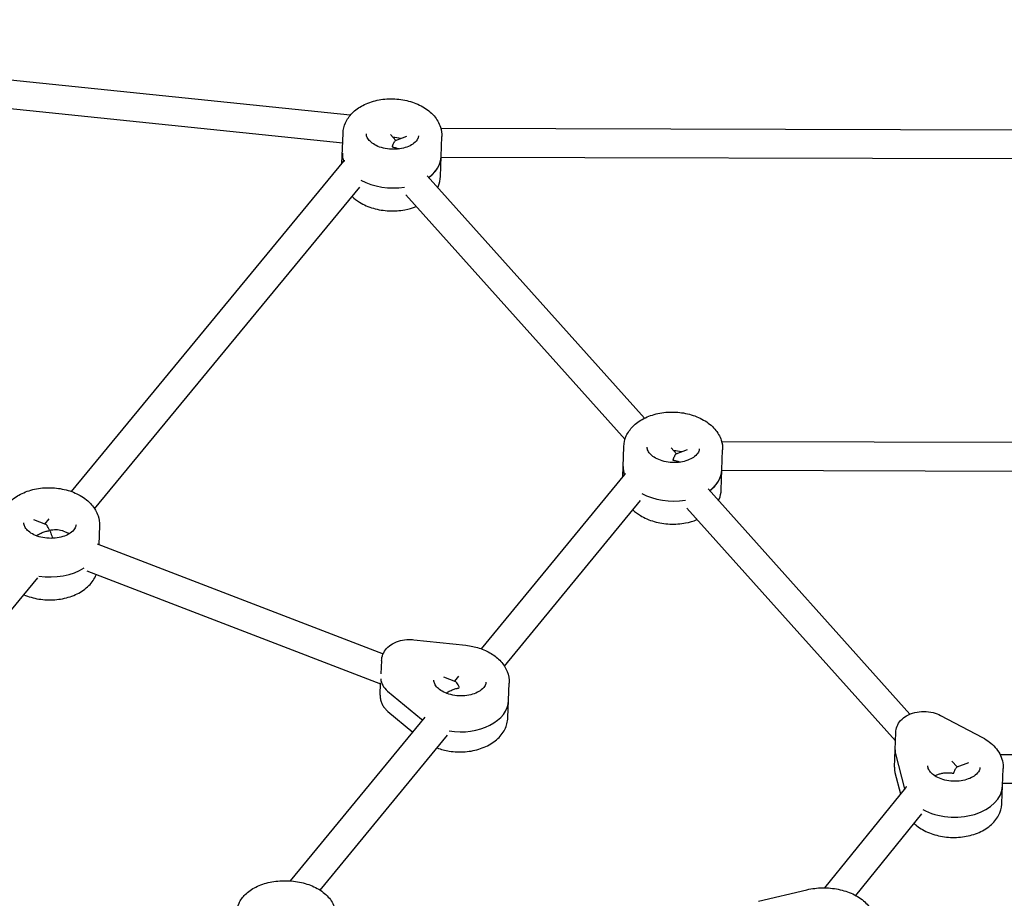
# Model space of a CAD drawing. Units: millimetres. Extents: x -2891 to 3200, y -2885 to 2803.
# Drawn here: x -596 to -48, y 538 to 1027 of the extents above; entities that cross this region are included whole.
import ezdxf

# ---------------------------------------------------------------- set-up
doc = ezdxf.new("R2010")
doc.units = ezdxf.units.MM
doc.header["$LTSCALE"] = 20
doc.layers.add('2d', color=230, linetype='Continuous')

msp = doc.modelspace()

# ---------------------------------------------------------------- linework, layer by layer
at = {"layer": '2d'}
for p, q in [((-412.07, 973.7), (-927.17, 1026.83)), ((-416.31, 958.05), (-929, 1010.93)), ((-361.7, 966.39), (-41.85, 965.54)), ((-416.7, 946.72), (-416.12, 963.67)), ((-389.77, 962.86), (-386.81, 959.56)), ((-386.99, 959.49), (-380.65, 961.96)), ((-361.92, 939.49), (-361.15, 961.78)), ((-567.16, 764.14), (-415.66, 947.99)), ((-361.54, 950.39), (-41.59, 949.54)), ((-369.24, 939.96), (-248.33, 805.04)), ((-554.34, 754.54), (-406.78, 933.6)), ((-381.15, 929.28), (-259.21, 793.22)), ((-260.44, 772.37), (-259.86, 789.32)), ((-205.44, 792.04), (-35.5, 791.59)), ((-233.51, 788.51), (-230.56, 785.21)), ((-230.73, 785.14), (-224.39, 787.61)), ((-205.66, 765.14), (-204.89, 787.42)), ((-339.14, 676.61), (-259.4, 773.63)), ((-205.28, 776.04), (-35.24, 775.59)), ((-212.98, 765.6), (-100.66, 640.27)), ((-326.31, 667.02), (-250.52, 759.24)), ((-224.89, 754.93), (-108.76, 625.35)), ((-588.34, 748.54), (-581.65, 745.97)), ((-582.02, 746.11), (-579.64, 749)), ((-551.71, 745.31), (-552.06, 734.6)), ((-571.63, 742.12), (-568.25, 740.82)), ((-553.03, 734.98), (-393.8, 673.83)), ((-558.76, 720.04), (-395.22, 657.23)), ((-728.61, 543.07), (-586.04, 716.07)), ((-376.8, 681.71), (-347.72, 678.59)), ((-394.7, 670.05), (-395, 662.7)), ((-395.48, 650.88), (-395.2, 657.71)), ((-360.27, 660.95), (-353.63, 658.4)), ((-353.99, 658.54), (-351.61, 661.44)), ((-391.36, 653.14), (-372.52, 637.55)), ((-324.37, 638.32), (-323.59, 657.49)), ((-391.11, 641.79), (-377.21, 630.29)), ((-445.28, 547.46), (-370.35, 638.64)), ((-83.62, 639.57), (-60.26, 627.2)), ((-428.82, 542.29), (-357.99, 628.48)), ((-109.3, 610.73), (-108.59, 630)), ((-108.71, 618.23), (-103.63, 598.74)), ((-77.25, 614.15), (-74.3, 610.86)), ((47.57, 617.43), (-50.43, 617.69)), ((-68.14, 613.26), (-74.47, 610.79)), ((-49.43, 590.75), (-48.72, 610.01)), ((-108.98, 607.82), (-105.88, 595.92)), ((-84.44, 606.91), (-86.85, 605.97)), ((-103.18, 599.26), (-148.12, 543.59)), ((45.85, 601.44), (-49.02, 601.69)), ((-94.24, 584.86), (-130.94, 539.4)), ((-184.95, 536.12), (-157.94, 542.54))]:
    msp.add_line(p, q, dxfattribs=at)
for centre, major_axis, ratio, start_param, end_param in [((-389.02, 951.58), (-14.49, 0.5), 0.669057, 4.389452, 4.688614), ((-389.02, 951.58), (14.49, -0.5), 0.669057, 1.247859, 1.547021), ((-389.02, 951.58), (27.48, -0.95), 0.669057, 3.141593, 3.397207), ((-389.02, 951.58), (-27.48, 0.95), 0.669057, 0, 0.255614), ((-389.02, 951.58), (27.48, -0.95), 0.669057, 5.583496, 6.283185), ((-389.02, 951.58), (-27.48, 0.95), 0.669057, 2.821671, 3.141593), ((-389.02, 951.58), (-27.48, 0.95), 0.669057, 2.441904, 2.821671), ((-389.02, 951.58), (27.48, -0.95), 0.669057, 4.062435, 4.998153), ((-389.02, 951.58), (-27.48, 0.95), 0.669057, 0.920842, 1.85656), ((-232.76, 777.23), (14.49, -0.5), 0.669057, 1.247859, 1.547021), ((-232.76, 777.23), (-14.49, 0.5), 0.669057, 4.389452, 4.688614), ((-232.76, 777.23), (-27.48, 0.95), 0.669057, 0, 0.25551), ((-232.76, 777.23), (27.48, -0.95), 0.669057, 3.141593, 3.397102), ((-232.76, 777.23), (27.48, -0.95), 0.669057, 5.583496, 6.283185), ((-232.76, 777.23), (-27.48, 0.95), 0.669057, 2.814091, 3.141593), ((-232.76, 777.23), (-27.48, 0.95), 0.669057, 2.441904, 2.814091), ((-232.76, 777.23), (-27.48, 0.95), 0.669057, 0.920738, 1.85656), ((-232.76, 777.23), (27.48, -0.95), 0.669057, 4.062331, 4.998153), ((-579.56, 735.1), (-14.49, 0.47), 0.670976, 4.801152, 4.801162), ((-579.56, 735.1), (14.49, -0.47), 0.670976, 1.659559, 1.659569), ((-579.56, 735.1), (27.49, -0.9), 0.670976, 4.520711, 5.520334), ((-579.56, 735.1), (-27.49, 0.9), 0.670976, 1.379119, 2.378741), ((-379.1, 659.81), (-15.99, 0.65), 0.674989, 0.052837, 0.725256), ((-351.46, 649.02), (-14.49, 0.59), 0.674989, 4.904303, 4.940646), ((-351.46, 649.02), (27.48, -1.12), 0.674989, 4.535743, 6.283185), ((-351.46, 649.02), (27.48, -1.12), 0.674989, 3.866848, 3.90973), ((-92.96, 619.77), (15.99, -0.59), 0.671054, 3.141593, 3.340567), ((-92.96, 619.77), (-15.99, 0.59), 0.671054, 0, 0.198974), ((-76.55, 601.39), (14.49, -0.53), 0.671054, 1.425151, 1.446668), ((-76.55, 601.39), (-14.49, 0.53), 0.671054, 4.566743, 4.58826), ((-76.55, 601.39), (-27.48, 1.01), 0.671054, 0.198974, 0.20043), ((-76.55, 601.39), (27.48, -1.01), 0.671054, 3.340567, 3.342023), ((-76.55, 601.39), (-27.48, 1.01), 0.671054, 0.931985, 3.141593), ((-76.55, 601.39), (27.48, -1.01), 0.671054, 4.073577, 6.283185)]:
    msp.add_ellipse(centre, major_axis=major_axis, ratio=ratio, start_param=start_param, end_param=end_param, dxfattribs=at)
for points, knots in [([(-416.12, 963.67), (-416.05, 965.67), (-415.57, 967.65), (-413.87, 971.43), (-412.62, 973.2), (-409.38, 976.5), (-407.33, 977.96), (-402.64, 980.41), (-399.96, 981.35), (-394.31, 982.57), (-391.34, 982.85), (-385.41, 982.71), (-382.45, 982.3), (-376.82, 980.81), (-374.14, 979.74), (-369.35, 976.97), (-367.22, 975.28), (-363.89, 971.46), (-362.64, 969.34), (-361.35, 965.35), (-361.09, 963.56), (-361.15, 961.78)], [3.164667, 3.164667, 3.164667, 3.164667, 3.431307, 3.431307, 3.714785, 3.714785, 4.033545, 4.033545, 4.374444, 4.374444, 4.718855, 4.718855, 5.062673, 5.062673, 5.407037, 5.407037, 5.748794, 5.748794, 6.068363, 6.068363, 6.30626, 6.30626, 6.30626, 6.30626]), ([(-374.14, 962.22), (-374.16, 961.67), (-374.29, 961.11), (-374.99, 959.72), (-375.67, 958.86), (-377.52, 957.41), (-378.52, 956.8), (-380.85, 955.79), (-382.16, 955.38), (-384.99, 954.82), (-386.5, 954.67), (-389.56, 954.66), (-391.11, 954.81), (-394.06, 955.38), (-395.46, 955.8), (-397.94, 956.84), (-399.03, 957.46), (-400.81, 958.78), (-401.51, 959.47), (-402.55, 960.86), (-402.85, 961.53), (-403.1, 962.52), (-403.14, 962.87), (-403.12, 963.22)], [0.023075, 0.023075, 0.023075, 0.023075, 0.321311, 0.321311, 0.691684, 0.691684, 0.975769, 0.975769, 1.255687, 1.255687, 1.539242, 1.539242, 1.825112, 1.825112, 2.109888, 2.109888, 2.390977, 2.390977, 2.671339, 2.671339, 2.974905, 2.974905, 3.164667, 3.164667, 3.164667, 3.164667]), ([(-386.99, 959.49), (-387, 959.49), (-387.01, 959.48), (-387.08, 959.45), (-387.13, 959.41), (-387.31, 959.25), (-387.44, 959.09), (-387.63, 958.79), (-387.7, 958.68), (-387.84, 958.44), (-387.9, 958.31), (-388.11, 957.89), (-388.25, 957.58), (-388.47, 957.07), (-388.54, 956.89), (-388.65, 956.6), (-388.69, 956.51), (-388.76, 956.31), (-388.8, 956.21), (-388.84, 956.1), (-388.84, 956.09), (-388.85, 956.07), (-388.85, 956.06), (-388.85, 956.05), (-388.84, 956.04), (-388.81, 956.03), (-388.79, 956.03), (-388.75, 956.02), (-388.74, 956.02), (-388.64, 956), (-388.56, 955.98), (-388.32, 955.93), (-388.16, 955.9), (-387.69, 955.79), (-387.38, 955.72), (-386.44, 955.46), (-385.83, 955.27), (-385.09, 954.99), (-384.96, 954.94), (-384.84, 954.89)], [0.0598871, 0.0598871, 0.0598871, 0.0598871, 0.06007124, 0.06007124, 0.06097361, 0.06097361, 0.06277835, 0.06277835, 0.06368072, 0.06368072, 0.06458309, 0.06458309, 0.06638783, 0.06638783, 0.0672902, 0.0672902, 0.06774138, 0.06774138, 0.06819257, 0.06819257, 0.06824897, 0.06824897, 0.06827717, 0.06827717, 0.06830537, 0.06830537, 0.06836176, 0.06836176, 0.06841816, 0.06841816, 0.06864376, 0.06864376, 0.06909494, 0.06909494, 0.06999731, 0.06999731, 0.07180205, 0.07180205, 0.07218404, 0.07218404, 0.07218404, 0.07218404]), ([(-363.4, 933.43), (-363.27, 933.71), (-363.14, 933.99), (-362.36, 935.94), (-361.98, 937.71), (-361.92, 939.49)], [5.9815024, 5.9815024, 5.9815024, 5.9815024, 6.022214, 6.022214, 6.2601107, 6.2601107, 6.2601107, 6.2601107]), ([(-411.09, 928.36), (-409.85, 927.18), (-408.44, 926.12), (-404.59, 923.76), (-401.98, 922.64), (-396.43, 921.03), (-393.48, 920.55), (-387.56, 920.28), (-384.59, 920.49), (-379.53, 921.45), (-377.41, 922.07), (-375.42, 922.88)], [3.765674, 3.765674, 3.765674, 3.765674, 3.987396, 3.987396, 4.328295, 4.328295, 4.672706, 4.672706, 5.016523, 5.016523, 5.280124, 5.280124, 5.280124, 5.280124]), ([(-259.86, 789.32), (-259.79, 791.32), (-259.31, 793.3), (-257.62, 797.08), (-256.36, 798.85), (-253.13, 802.15), (-251.08, 803.61), (-246.38, 806.06), (-243.7, 807), (-238.05, 808.22), (-235.08, 808.5), (-229.15, 808.36), (-226.2, 807.95), (-220.56, 806.46), (-217.89, 805.39), (-213.09, 802.62), (-210.97, 800.93), (-207.64, 797.1), (-206.38, 794.99), (-205.09, 791), (-204.83, 789.21), (-204.89, 787.42)], [3.164667, 3.164667, 3.164667, 3.164667, 3.431307, 3.431307, 3.714785, 3.714785, 4.033545, 4.033545, 4.374444, 4.374444, 4.718855, 4.718855, 5.062673, 5.062673, 5.407037, 5.407037, 5.748794, 5.748794, 6.068363, 6.068363, 6.30626, 6.30626, 6.30626, 6.30626]), ([(-217.88, 787.87), (-217.9, 787.32), (-218.04, 786.76), (-218.73, 785.37), (-219.42, 784.51), (-221.26, 783.05), (-222.27, 782.45), (-224.59, 781.44), (-225.91, 781.03), (-228.73, 780.47), (-230.25, 780.32), (-233.31, 780.31), (-234.86, 780.46), (-237.8, 781.03), (-239.2, 781.45), (-241.68, 782.49), (-242.77, 783.11), (-244.56, 784.42), (-245.25, 785.12), (-246.29, 786.51), (-246.6, 787.18), (-246.84, 788.16), (-246.88, 788.52), (-246.87, 788.87)], [0.023075, 0.023075, 0.023075, 0.023075, 0.321311, 0.321311, 0.691684, 0.691684, 0.975769, 0.975769, 1.255687, 1.255687, 1.539242, 1.539242, 1.825112, 1.825112, 2.109888, 2.109888, 2.390977, 2.390977, 2.671339, 2.671339, 2.974905, 2.974905, 3.164667, 3.164667, 3.164667, 3.164667]), ([(-230.73, 785.14), (-230.74, 785.14), (-230.75, 785.13), (-230.82, 785.1), (-230.88, 785.06), (-231.05, 784.9), (-231.18, 784.74), (-231.38, 784.44), (-231.44, 784.33), (-231.58, 784.08), (-231.65, 783.95), (-231.85, 783.54), (-232, 783.23), (-232.21, 782.71), (-232.28, 782.53), (-232.39, 782.25), (-232.43, 782.16), (-232.5, 781.96), (-232.54, 781.86), (-232.58, 781.75), (-232.59, 781.73), (-232.59, 781.72), (-232.59, 781.71), (-232.59, 781.7), (-232.58, 781.69), (-232.56, 781.68), (-232.54, 781.68), (-232.5, 781.67), (-232.48, 781.66), (-232.38, 781.65), (-232.3, 781.63), (-232.06, 781.58), (-231.91, 781.55), (-231.43, 781.44), (-231.12, 781.36), (-230.18, 781.11), (-229.57, 780.91), (-228.83, 780.64), (-228.71, 780.59), (-228.58, 780.54)], [0.0598871, 0.0598871, 0.0598871, 0.0598871, 0.06007124, 0.06007124, 0.06097361, 0.06097361, 0.06277835, 0.06277835, 0.06368072, 0.06368072, 0.06458309, 0.06458309, 0.06638783, 0.06638783, 0.0672902, 0.0672902, 0.06774138, 0.06774138, 0.06819257, 0.06819257, 0.06824897, 0.06824897, 0.06827717, 0.06827717, 0.06830537, 0.06830537, 0.06836176, 0.06836176, 0.06841816, 0.06841816, 0.06864376, 0.06864376, 0.06909494, 0.06909494, 0.06999731, 0.06999731, 0.07180205, 0.07180205, 0.07218404, 0.07218404, 0.07218404, 0.07218404]), ([(-606.68, 747.11), (-606.61, 749.12), (-606.14, 751.11), (-604.45, 754.89), (-603.19, 756.67), (-599.96, 759.98), (-597.91, 761.46), (-593.22, 763.92), (-590.54, 764.86), (-584.89, 766.1), (-581.92, 766.38), (-575.99, 766.25), (-573.04, 765.84), (-567.4, 764.36), (-564.72, 763.29), (-559.92, 760.52), (-557.8, 758.83), (-554.46, 755), (-553.21, 752.89), (-551.91, 748.9), (-551.65, 747.1), (-551.71, 745.31)], [3.163526, 3.163526, 3.163526, 3.163526, 3.430618, 3.430618, 3.714393, 3.714393, 4.033107, 4.033107, 4.373825, 4.373825, 4.718131, 4.718131, 5.061886, 5.061886, 5.406154, 5.406154, 5.747709, 5.747709, 6.067137, 6.067137, 6.305119, 6.305119, 6.305119, 6.305119]), ([(-207.14, 759.08), (-207.01, 759.36), (-206.89, 759.64), (-206.11, 761.58), (-205.72, 763.36), (-205.66, 765.14)], [5.9815024, 5.9815024, 5.9815024, 5.9815024, 6.022214, 6.022214, 6.2601107, 6.2601107, 6.2601107, 6.2601107]), ([(-254.83, 754), (-253.58, 752.82), (-252.18, 751.76), (-248.34, 749.41), (-245.72, 748.29), (-240.17, 746.68), (-237.23, 746.2), (-231.3, 745.93), (-228.33, 746.14), (-223.28, 747.1), (-221.15, 747.72), (-219.16, 748.53)], [3.766298, 3.766298, 3.766298, 3.766298, 3.987396, 3.987396, 4.328295, 4.328295, 4.672706, 4.672706, 5.016523, 5.016523, 5.280124, 5.280124, 5.280124, 5.280124]), ([(-564.7, 745.74), (-564.72, 745.18), (-564.85, 744.63), (-565.54, 743.23), (-566.22, 742.36), (-568.07, 740.89), (-569.08, 740.28), (-571.4, 739.26), (-572.71, 738.85), (-575.54, 738.28), (-577.05, 738.13), (-580.11, 738.11), (-581.66, 738.26), (-584.6, 738.82), (-586, 739.24), (-588.49, 740.28), (-589.58, 740.9), (-591.36, 742.22), (-592.06, 742.92), (-593.1, 744.31), (-593.41, 744.99), (-593.66, 745.98), (-593.7, 746.33), (-593.68, 746.69)], [0.021934, 0.021934, 0.021934, 0.021934, 0.317707, 0.317707, 0.689847, 0.689847, 0.974407, 0.974407, 1.254516, 1.254516, 1.53814, 1.53814, 1.824037, 1.824037, 2.108858, 2.108858, 2.390082, 2.390082, 2.670781, 2.670781, 2.975057, 2.975057, 3.163526, 3.163526, 3.163526, 3.163526]), ([(-579.4, 742.71), (-579.64, 743.25), (-579.89, 743.75), (-580.37, 744.6), (-580.61, 744.97), (-580.96, 745.41), (-581.07, 745.54), (-581.3, 745.76), (-581.41, 745.84), (-581.56, 745.93), (-581.61, 745.95), (-581.65, 745.97)], [0.00058502, 0.00058502, 0.00058502, 0.00058502, 0.003097783, 0.003097783, 0.005610546, 0.005610546, 0.006866927, 0.006866927, 0.008123308, 0.008123308, 0.008655956, 0.008655956, 0.008655956, 0.008655956]), ([(-586.78, 739.58), (-586.56, 739.72), (-586.34, 739.87), (-585.78, 740.21), (-585.44, 740.4), (-584.74, 740.75), (-584.39, 740.92), (-583.31, 741.39), (-582.58, 741.66), (-581.48, 742), (-581.11, 742.11), (-580.55, 742.25), (-580.36, 742.29), (-580.08, 742.35), (-579.99, 742.37), (-579.8, 742.41), (-579.71, 742.43), (-579.61, 742.45)], [0.052184877, 0.052184877, 0.052184877, 0.052184877, 0.052987468, 0.052987468, 0.054146691, 0.054146691, 0.055305914, 0.055305914, 0.05762436, 0.05762436, 0.058783583, 0.058783583, 0.059363194, 0.059363194, 0.059653, 0.059653, 0.059942806, 0.059942806, 0.059942806, 0.059942806]), ([(-571.63, 742.12), (-571.91, 742.23), (-572.2, 742.32), (-573.01, 742.54), (-573.56, 742.65), (-574.7, 742.78), (-575.27, 742.82), (-576.45, 742.82), (-577.05, 742.79), (-577.95, 742.71), (-578.26, 742.67), (-578.72, 742.61), (-578.87, 742.58), (-579.1, 742.54), (-579.18, 742.53), (-579.26, 742.51), (-579.27, 742.51), (-579.29, 742.5), (-579.29, 742.5), (-579.3, 742.48), (-579.29, 742.46), (-579.28, 742.42), (-579.27, 742.4), (-579.17, 742.16), (-579.08, 741.95), (-578.9, 741.5), (-578.81, 741.27), (-578.55, 740.57), (-578.38, 740.08), (-578.06, 739.11), (-577.91, 738.63), (-577.77, 738.14)], [0.01228856, 0.01228856, 0.01228856, 0.01228856, 0.01337888, 0.01337888, 0.01529015, 0.01529015, 0.01720142, 0.01720142, 0.01911269, 0.01911269, 0.02006832, 0.02006832, 0.02054614, 0.02054614, 0.02078505, 0.02078505, 0.02081491, 0.02081491, 0.02084478, 0.02084478, 0.0209045, 0.0209045, 0.02102396, 0.02102396, 0.02197959, 0.02197959, 0.02293523, 0.02293523, 0.0248465, 0.0248465, 0.02656007, 0.02656007, 0.02656007, 0.02656007]), ([(-593.72, 706.75), (-592.43, 706.19), (-591.08, 705.71), (-586.9, 704.51), (-583.96, 704.04), (-578.03, 703.78), (-575.06, 703.99), (-569.34, 705.1), (-566.59, 706), (-561.63, 708.45), (-559.39, 709.99), (-555.82, 713.6), (-554.43, 715.62), (-553.52, 717.91), (-553.5, 717.96), (-553.48, 718.01)], [4.159318, 4.159318, 4.159318, 4.159318, 4.329958, 4.329958, 4.674264, 4.674264, 5.018019, 5.018019, 5.362287, 5.362287, 5.703842, 5.703842, 6.02327, 6.02327, 6.030658, 6.030658, 6.030658, 6.030658]), ([(-394.7, 670.05), (-394.65, 671.26), (-394.37, 672.47), (-393.42, 674.75), (-392.72, 675.82), (-390.93, 677.81), (-389.79, 678.7), (-387.21, 680.2), (-385.74, 680.78), (-382.69, 681.58), (-381.09, 681.79), (-378.6, 681.84), (-377.7, 681.8), (-376.8, 681.71)], [3.169015, 3.169015, 3.169015, 3.169015, 3.415234, 3.415234, 3.677735, 3.677735, 3.982634, 3.982634, 4.316414, 4.316414, 4.650195, 4.650195, 4.837916, 4.837916, 4.837916, 4.837916]), ([(-347.72, 678.59), (-345.2, 678.31), (-342.72, 677.79), (-338, 676.27), (-335.76, 675.26), (-331.7, 672.79), (-329.88, 671.32), (-326.81, 667.96), (-325.57, 666.06), (-323.93, 661.98), (-323.52, 659.81), (-323.59, 657.59), (-323.59, 657.54), (-323.59, 657.49)], [4.837916, 4.837916, 4.837916, 4.837916, 5.132455, 5.132455, 5.426993, 5.426993, 5.721531, 5.721531, 6.01607, 6.01607, 6.303467, 6.303467, 6.310608, 6.310608, 6.310608, 6.310608]), ([(-336.58, 658.01), (-336.61, 657.46), (-336.74, 656.9), (-337.43, 655.49), (-338.12, 654.61), (-339.99, 653.14), (-341.01, 652.53), (-343.34, 651.52), (-344.66, 651.11), (-347.49, 650.56), (-349, 650.42), (-352.06, 650.43), (-353.6, 650.59), (-356.54, 651.18), (-357.93, 651.61), (-360.41, 652.68), (-361.49, 653.31), (-363.27, 654.65), (-363.97, 655.36), (-365, 656.78), (-365.3, 657.47), (-365.54, 658.48), (-365.57, 658.83), (-365.56, 659.19)], [0.027423, 0.027423, 0.027423, 0.027423, 0.31823, 0.31823, 0.693884, 0.693884, 0.97944, 0.97944, 1.259956, 1.259956, 1.543729, 1.543729, 1.829685, 1.829685, 2.114604, 2.114604, 2.396114, 2.396114, 2.677523, 2.677523, 2.983277, 2.983277, 3.169015, 3.169015, 3.169015, 3.169015]), ([(-351.37, 655.11), (-351.49, 655.39), (-351.62, 655.65), (-351.86, 656.14), (-351.98, 656.37), (-352.34, 657.02), (-352.58, 657.39), (-352.93, 657.83), (-353.04, 657.96), (-353.27, 658.18), (-353.38, 658.27), (-353.53, 658.36), (-353.58, 658.38), (-353.63, 658.4)], [0.000557849, 0.000557849, 0.000557849, 0.000557849, 0.001813933, 0.001813933, 0.003070018, 0.003070018, 0.005582188, 0.005582188, 0.006838273, 0.006838273, 0.008094358, 0.008094358, 0.008651515, 0.008651515, 0.008651515, 0.008651515]), ([(-358.76, 651.98), (-358.54, 652.13), (-358.31, 652.28), (-357.74, 652.62), (-357.4, 652.81), (-356.7, 653.17), (-356.35, 653.34), (-355.28, 653.8), (-354.56, 654.07), (-353.45, 654.42), (-353.08, 654.52), (-352.51, 654.66), (-352.33, 654.71), (-352.04, 654.77), (-351.95, 654.79), (-351.76, 654.83), (-351.67, 654.85), (-351.57, 654.87)], [0.052041242, 0.052041242, 0.052041242, 0.052041242, 0.052866457, 0.052866457, 0.054019931, 0.054019931, 0.055173404, 0.055173404, 0.057480351, 0.057480351, 0.058633825, 0.058633825, 0.059210562, 0.059210562, 0.05949893, 0.05949893, 0.059787298, 0.059787298, 0.059787298, 0.059787298]), ([(-395.48, 650.88), (-395.51, 650.16), (-395.46, 649.44), (-395.22, 648.04), (-395.02, 647.35), (-394.5, 646.05), (-394.18, 645.42), (-393.45, 644.26), (-393.03, 643.71), (-392.12, 642.69), (-391.63, 642.22), (-391.11, 641.79)], [3.1141699, 3.1141699, 3.1141699, 3.1141699, 3.259221, 3.259221, 3.4042722, 3.4042722, 3.5493234, 3.5493234, 3.6943745, 3.6943745, 3.8394257, 3.8394257, 3.8394257, 3.8394257]), ([(-108.59, 630), (-108.55, 631.21), (-108.28, 632.41), (-107.33, 634.68), (-106.64, 635.74), (-104.86, 637.74), (-103.73, 638.63), (-101.1, 640.17), (-99.57, 640.77), (-96.31, 641.6), (-94.57, 641.8), (-91.1, 641.79), (-89.35, 641.57), (-86.26, 640.77), (-84.89, 640.25), (-83.62, 639.57)], [3.166303, 3.166303, 3.166303, 3.166303, 3.41136, 3.41136, 3.672894, 3.672894, 3.977496, 3.977496, 4.325696, 4.325696, 4.689078, 4.689078, 5.053038, 5.053038, 5.361485, 5.361485, 5.361485, 5.361485]), ([(-363.78, 621.43), (-361.62, 620.63), (-359.33, 620.05), (-354.08, 619.23), (-351.08, 619.12), (-345.2, 619.58), (-342.32, 620.16), (-336.93, 621.99), (-334.42, 623.24), (-330.12, 626.36), (-328.31, 628.2), (-325.74, 632.22), (-324.89, 634.35), (-324.45, 637.14), (-324.4, 637.73), (-324.37, 638.32)], [4.241125, 4.241125, 4.241125, 4.241125, 4.516621, 4.516621, 4.860408, 4.860408, 5.204208, 5.204208, 5.547813, 5.547813, 5.880205, 5.880205, 6.177491, 6.177491, 6.255763, 6.255763, 6.255763, 6.255763]), ([(-60.26, 627.2), (-58.9, 626.48), (-57.62, 625.66), (-55.25, 623.84), (-54.16, 622.84), (-52.23, 620.66), (-51.39, 619.48), (-50.02, 616.96), (-49.5, 615.63), (-48.82, 612.86), (-48.67, 611.43), (-48.72, 610.01)], [5.361485, 5.361485, 5.361485, 5.361485, 5.5507671, 5.5507671, 5.7400492, 5.7400492, 5.9293314, 5.9293314, 6.1186135, 6.1186135, 6.3078956, 6.3078956, 6.3078956, 6.3078956]), ([(-109.3, 610.73), (-109.31, 610.54), (-109.31, 610.34), (-109.3, 609.95), (-109.29, 609.75), (-109.26, 609.36), (-109.24, 609.16), (-109.18, 608.77), (-109.15, 608.58), (-109.07, 608.2), (-109.03, 608.01), (-108.98, 607.82)], [3.1168824, 3.1168824, 3.1168824, 3.1168824, 3.1566773, 3.1566773, 3.1964722, 3.1964722, 3.2362671, 3.2362671, 3.2760619, 3.2760619, 3.3158568, 3.3158568, 3.3158568, 3.3158568]), ([(-61.71, 610.49), (-61.73, 609.94), (-61.86, 609.38), (-62.56, 607.98), (-63.24, 607.12), (-65.1, 605.65), (-66.11, 605.05), (-68.44, 604.04), (-69.75, 603.63), (-72.58, 603.08), (-74.09, 602.93), (-77.15, 602.93), (-78.7, 603.08), (-81.64, 603.66), (-83.04, 604.08), (-85.52, 605.13), (-86.6, 605.75), (-88.39, 607.08), (-89.08, 607.78), (-90.12, 609.18), (-90.42, 609.86), (-90.67, 610.85), (-90.7, 611.2), (-90.69, 611.56)], [0.02471, 0.02471, 0.02471, 0.02471, 0.320385, 0.320385, 0.692595, 0.692595, 0.977175, 0.977175, 1.257292, 1.257292, 1.540919, 1.540919, 1.826817, 1.826817, 2.111639, 2.111639, 2.392869, 2.392869, 2.673582, 2.673582, 2.977887, 2.977887, 3.166303, 3.166303, 3.166303, 3.166303]), ([(-76.33, 607.34), (-76.34, 607.35), (-76.33, 607.36), (-76.33, 607.38), (-76.33, 607.39), (-76.32, 607.41), (-76.31, 607.43), (-76.29, 607.48), (-76.28, 607.52), (-76.24, 607.62), (-76.22, 607.69), (-76.14, 607.89), (-76.09, 608.02), (-75.94, 608.4), (-75.84, 608.64), (-75.64, 609.09), (-75.54, 609.3), (-75.35, 609.68), (-75.26, 609.85), (-74.98, 610.32), (-74.8, 610.55), (-74.59, 610.73), (-74.53, 610.77), (-74.47, 610.79)], [0.007385854, 0.007385854, 0.007385854, 0.007385854, 0.00742531, 0.00742531, 0.007464766, 0.007464766, 0.007543677, 0.007543677, 0.007701499, 0.007701499, 0.008017144, 0.008017144, 0.008648433, 0.008648433, 0.009911012, 0.009911012, 0.011173591, 0.011173591, 0.012436171, 0.012436171, 0.014961329, 0.014961329, 0.015875273, 0.015875273, 0.015875273, 0.015875273]), ([(-84.44, 606.91), (-84.25, 606.98), (-84.06, 607.05), (-83.54, 607.21), (-83.2, 607.3), (-82.2, 607.51), (-81.5, 607.59), (-80.08, 607.67), (-79.34, 607.67), (-78.23, 607.59), (-77.85, 607.56), (-77.3, 607.49), (-77.11, 607.46), (-76.83, 607.42), (-76.74, 607.4), (-76.6, 607.38), (-76.55, 607.37), (-76.48, 607.36), (-76.46, 607.35), (-76.42, 607.35), (-76.41, 607.34), (-76.39, 607.34), (-76.37, 607.34), (-76.37, 607.33)], [0.058029712, 0.058029712, 0.058029712, 0.058029712, 0.058737734, 0.058737734, 0.05985934, 0.05985934, 0.062102552, 0.062102552, 0.064345764, 0.064345764, 0.06546737, 0.06546737, 0.066028173, 0.066028173, 0.066308575, 0.066308575, 0.066448776, 0.066448776, 0.066518876, 0.066518876, 0.066553926, 0.066553926, 0.066588976, 0.066588976, 0.066588976, 0.066588976]), ([(-98.5, 579.58), (-97.76, 578.89), (-96.97, 578.24), (-93.97, 576.06), (-91.5, 574.78), (-86.15, 572.84), (-83.26, 572.18), (-77.37, 571.55), (-74.38, 571.58), (-68.55, 572.32), (-65.72, 573.03), (-60.5, 575.12), (-58.1, 576.5), (-54.1, 579.83), (-52.45, 581.76), (-50.27, 585.87), (-49.62, 588), (-49.44, 590.36), (-49.43, 590.55), (-49.43, 590.75)], [3.772061, 3.772061, 3.772061, 3.772061, 3.902513, 3.902513, 4.23989, 4.23989, 4.584135, 4.584135, 4.92796, 4.92796, 5.272052, 5.272052, 5.615295, 5.615295, 5.943095, 5.943095, 6.232591, 6.232591, 6.258475, 6.258475, 6.258475, 6.258475]), ([(-475.23, 529.75), (-475.18, 531.58), (-474.74, 533.38), (-473.15, 536.84), (-471.97, 538.46), (-468.87, 541.53), (-466.86, 542.91), (-462.22, 545.23), (-459.55, 546.14), (-453.93, 547.32), (-450.98, 547.6), (-445.08, 547.54), (-442.14, 547.21), (-436.5, 545.93), (-433.81, 544.99), (-428.93, 542.51), (-426.74, 540.98), (-423.24, 537.42), (-421.89, 535.41), (-420.5, 531.57), (-420.2, 529.85), (-420.25, 528.12)], [3.159507, 3.159507, 3.159507, 3.159507, 3.409941, 3.409941, 3.682477, 3.682477, 4.002998, 4.002998, 4.350366, 4.350366, 4.697932, 4.697932, 5.043278, 5.043278, 5.390213, 5.390213, 5.738747, 5.738747, 6.064959, 6.064959, 6.3011, 6.3011, 6.3011, 6.3011]), ([(-157.94, 542.54), (-155.16, 543.2), (-152.22, 543.55), (-146.33, 543.63), (-143.37, 543.36), (-137.69, 542.21), (-134.96, 541.34), (-129.97, 538.99), (-127.7, 537.52), (-124.02, 534.06), (-122.56, 532.09), (-120.87, 528.07), (-120.48, 526.11), (-120.54, 524.14)], [4.312191, 4.312191, 4.312191, 4.312191, 4.660114, 4.660114, 5.005529, 5.005529, 5.352131, 5.352131, 5.700947, 5.700947, 6.031977, 6.031977, 6.3011, 6.3011, 6.3011, 6.3011])]:
    msp.add_open_spline(points, degree=3, knots=knots, dxfattribs=at)
for points, weights in [([(-415.66, 947.99), (-415.5, 948.18), (-415.32, 948.34), (-415.11, 948.47)], [0.725199696815, 0.725804521656, 0.72804215993, 0.731912611636]), ([(-259.4, 773.63), (-259.24, 773.83), (-259.06, 773.99), (-258.85, 774.13)], [0.724797301408, 0.725387762128, 0.727663286195, 0.73162387361]), ([(-102.56, 599.8), (-102.8, 599.66), (-103, 599.48), (-103.18, 599.26)], [0.729855705825, 0.725197897874, 0.722627161358, 0.722143496276])]:
    msp.add_rational_spline(points, weights, degree=3, dxfattribs=at)

doc.saveas('drawing.dxf')
